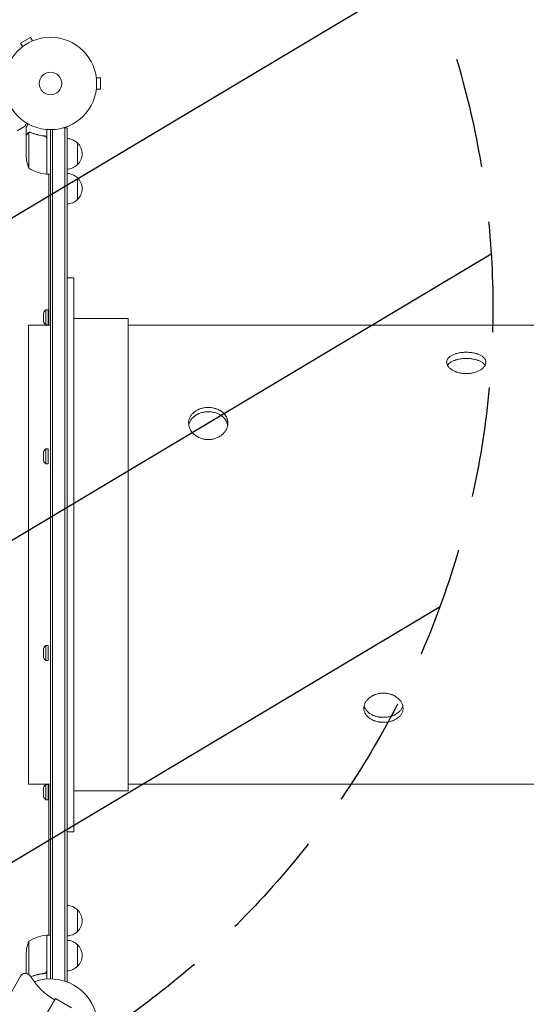
# Model space of a CAD drawing. Units: millimetres. Extents: x -3715 to 4825, y -3892 to 4442.
# Drawn here: x -35 to 546, y 25 to 1155 of the extents above; entities that cross this region are included whole.
import ezdxf

# ---------------------------------------------------------------- set-up
doc = ezdxf.new("R2010")
doc.units = ezdxf.units.MM
doc.header["$LTSCALE"] = 20
doc.linetypes.add('HIDDEN', pattern=[9.524999999999999, 6.35, -3.175])
for name, color, linetype in [('2d', 230, 'Continuous'), ('EN-Free_Space', 10, 'HIDDEN'), ('EN-Free_Space_Hatch', 10, 'HIDDEN')]:
    doc.layers.add(name, color=color, linetype=linetype)

msp = doc.modelspace()

# ---------------------------------------------------------------- hatches: boundary and pattern name
at = {"layer": 'EN-Free_Space_Hatch'}
h = msp.add_hatch(dxfattribs=at)
h.set_pattern_fill('ANSI31', color=256, scale=100)
h.set_pattern_definition([(30.86954830175591, (-490.0804056356125, 2880.585930994808), (-162.9045297769351, 272.5222269433369), [])])
edge = h.paths.add_edge_path()
edge.add_arc((-490.0804056356124, 2880.585930994808), 999.9999999999994, -14.130451698244087, 165.8695483017559, ccw=False)
edge.add_line((479.6619955831889, 2636.455483736805), (217.4364076598399, 1594.83501341071))
edge.add_line((217.4364076598399, 1594.83501341071), (373.5860488073217, 1324.375901359623))
edge.add_arc((-492.4393549771178, 824.3759013596251), 999.9999999999998, -81.64140735351839, 29.999999999999886, ccw=False)
edge.add_arc((-1269.990956742809, -549.9943685221415), 1000, 1.1368683772161603e-13, 22.643282218941124, ccw=False)
edge.add_line((-269.990956742809, -549.994368522141), (-269.990956742809, -2391.728733133617))
edge.add_arc((-1269.990956742809, -2391.728733133617), 1000, 270, 359.99999999999994, ccw=False)
edge.add_line((-1269.990956742809, -3391.728733133617), (-1686.088017046714, -3391.728733133618))
edge.add_arc((-1686.088017046716, -2391.728733133618), 1000, 180, 270.0000000000001, ccw=False)
edge.add_line((-2686.088017046716, -2391.728733133617), (-2686.088017046716, -549.9943685221415))
edge.add_arc((-1686.088017046716, -549.9943685221417), 1000, 89.99999999999989, 180, ccw=False)
edge.add_line((-1686.088017046715, 450.0056314778585), (-1430.997117263538, 450.0056314778581))
edge.add_line((-1430.997117263538, 450.0056314778581), (-1514.614399909038, 594.8350134107113))
edge.add_arc((217.4364076598415, 1594.835013410709), 2000.000000000001, 165.8695483017559, 209.9999999999999, ccw=False)
edge.add_line((-1722.048394777763, 2083.095907926715), (-1459.822806854414, 3124.716378252811))

# ---------------------------------------------------------------- linework, layer by layer
at = {"layer": '2d', "lineweight": 0}
for p, q in [((-23.07083487540297, 1134.959858177224), (-34.32916512460059, 1128.459858177224)), ((-20.67078734684344, 1130.802853917179), (-23.07083487540302, 1134.959858177224)), ((-19.31305583004666, 1131.35591022872), (-19.27179676972628, 1131.379731158302)), ((-19.27179676972639, 1131.379731158303), (-19.26817056458634, 1131.373450386761)), ((-31.92911759604078, 1124.302853917179), (-34.32916512460054, 1128.459858177224)), ((-33.12820323027717, 1123.379731158302), (-33.08694416995434, 1123.403552087886)), ((-33.12820323027717, 1123.379731158302), (-33.12457702513689, 1123.373450386761)), ((52.39999999999839, 1090.000000000003), (52.3927475897184, 1090.000000000003)), ((52.39999999999839, 1090.000000000003), (52.39999999999839, 1089.952358140838)), ((52.59990494287945, 1088.500000000003), (57.39999999999833, 1088.500000000003)), ((57.39999999999856, 1075.500000000003), (57.39999999999833, 1088.500000000003)), ((52.39999999999861, 1074.000000000003), (52.39274758971931, 1074.000000000003)), ((52.39999999999861, 1074.047641859162), (52.39999999999861, 1074.000000000003)), ((52.59990494288013, 1075.500000000003), (57.39999999999856, 1075.500000000003)), ((-38.21958665941906, 1027.602577388072), (-29.73253770233595, 1032.502577388069)), ((-28.00000000000028, 1021.702577388072), (-28.00000000000028, 1031.502577388066)), ((-4.000000000000284, 1029.151158953104), (-4.000000000000284, 977.75)), ((-4.547473508864641e-13, 1029), (-2.273736754432321e-13, 54.0000000000008)), ((2.499999999999773, 53.94209858728237), (2.499999999999545, 1029.058995098317)), ((18.99999999999955, 1031.199999999999), (15.11158495988946, 1031.199999999999)), ((16.49999999999977, 51.417409503009), (16.49999999999955, 1031.199999999999)), ((18.99999999999977, 50.79999999999933), (18.99999999999955, 1031.199999999999)), ((-28.00000000000028, 1021.702577388071), (-27.88427269133103, 1021.702577388071)), ((-28.00000000000028, 1021.50219077411), (-28.00000000000023, 999.5893038741442)), ((-24.74761515876264, 1025.642061246125), (-24.74761515876264, 984.75)), ((-23.78677833850617, 1025.800090055889), (-23.78689835697207, 1025.800090055889)), ((-7.801699753862977, 1021.702577388071), (-6.295816990379933, 1021.702577388071)), ((-4.200000000000216, 977.7546520929155), (-4.200000000000216, 1018.60757143002)), ((30.99999999999977, 1013.7000000005), (30.99999999999977, 988.6999999994999)), ((-4.000000000000284, 977.75), (-2.842170943040401e-13, 977.75)), ((-1.999999999997556, 804.4999999999997), (-1.999999999996646, 977.75)), ((30.99999999999977, 973.7000000004998), (30.99999999999977, 948.6999999994996)), ((18.99999999999989, 858.9999999999998), (26.99999999999989, 858.9999999999998)), ((27, 222.9999999999998), (26.99999999999989, 858.9999999999998)), ((-8.000000000000341, 818.5444620908312), (-8.000000000000341, 808.5444620908312)), ((-5.116100479776208, 822.2944620908312), (-5.116100479776208, 804.7944620908312)), ((-2.500000000000341, 822.2944620908312), (-5.116100479776208, 822.2944620908312)), ((-2.500000000000341, 822.2944620908312), (-2.500000000000341, 804.7944620908312)), ((-5.684341886080801e-13, 804.4999999999998), (-25.00000000000011, 804.4999999999998)), ((-25.00000000000011, 804.4999999999998), (-25.00000000000006, 277.4999999999998)), ((-2.500000000000341, 804.7944620908312), (-5.116100479776208, 804.7944620908312)), ((26.99999999999989, 811.9999999999998), (88.99999999999986, 811.9999999999998)), ((88.99999999999997, 269.9999999999998), (88.99999999999986, 811.9999999999998)), ((676.0000000000003, 804.4999999999998), (88.99999999999989, 804.4999999999998)), ((-8.000000000000341, 658.8916125477019), (-8.000000000000341, 648.8916125477019)), ((-5.116100479776208, 662.6416125477019), (-5.116100479776208, 645.1416125477019)), ((-2.500000000000341, 662.6416125477019), (-5.116100479776208, 662.6416125477019)), ((-2.500000000000341, 662.6416125477019), (-2.500000000000284, 645.1416125477019)), ((-2.500000000000284, 645.1416125477019), (-5.116100479776208, 645.1416125477019)), ((-8.000000000000284, 433.108387452299), (-8.000000000000284, 423.108387452299)), ((-5.116100479776208, 436.858387452299), (-5.116100479776151, 419.358387452299)), ((-2.500000000000284, 436.858387452299), (-5.116100479776208, 436.858387452299)), ((-2.500000000000284, 436.858387452299), (-2.500000000000284, 419.358387452299)), ((-2.500000000000284, 419.358387452299), (-5.116100479776151, 419.358387452299)), ((-3.410605131648481e-13, 277.4999999999998), (-25.00000000000011, 277.4999999999998)), ((-8.00000000000017, 273.4555379091718), (-8.00000000000017, 263.4555379091718)), ((-5.116100479776094, 277.2055379091718), (-5.116100479776094, 259.7055379091718)), ((-2.500000000000171, 277.2055379091718), (-5.116100479776094, 277.2055379091718)), ((-2.500000000000171, 277.2055379091718), (-2.500000000000171, 259.7055379091718)), ((-2.000000000001307, 104.2499999999996), (-2.000000000000341, 277.4999999999997)), ((676.0000000000003, 277.4999999999998), (88.99999999999989, 277.4999999999998)), ((26.99999999999994, 269.9999999999998), (88.99999999999997, 269.9999999999998)), ((-2.500000000000171, 259.7055379091718), (-5.116100479776094, 259.7055379091718)), ((19, 222.9999999999998), (27, 222.9999999999998)), ((30.99999999999994, 133.3000000004995), (30.99999999999994, 108.2999999994993)), ((-4.200000000000216, 63.39242856997953), (-4.200000000000273, 104.2453479070841)), ((-4.000000000000284, 104.2499999999997), (-4.000000000000284, 53.85164807134575)), ((-4.000000000000284, 104.2499999999997), (-2.842170943040401e-13, 104.2499999999997)), ((-24.74761515876264, 97.24999999999966), (-24.74761515876264, 58.69659450455381)), ((30.99999999999977, 93.30000000049978), (30.99999999999977, 68.29999999949953)), ((-28.00000000000023, 60.49780922588923), (-28.00000000000023, 82.41069612585548)), ((-34.19597977208366, 57.27082562381702), (-66.69597977197515, 0.9791743780166939)), ((-28.00000000000023, 60.29742261192814), (-28.00000000000023, 60.18693458708029)), ((-28.00000000000028, 60.29742261192808), (-27.88427269133098, 60.29742261192808)), ((-7.80169975386417, 60.29742261192808), (-6.296098369898687, 60.29742261192808)), ((18.99999999999977, 50.79999999999933), (18.31283702762039, 50.79999999999933)), ((5.690226909317857, 31.35576211353396), (-24.3097730906822, -20.60576211353231)), ((4.815226909317857, 29.84021765691125), (4.279052800520219, 30.14977792295807)), ((5.690226909317857, 31.35576211353396), (24.30977309068328, 20.60576211353393))]:
    msp.add_line(p, q, dxfattribs=at)
for radius in [53.00000000000002, 13]:
    msp.add_circle((-1.13686837721616e-13, 1082), radius, dxfattribs=at)
for centre, radius, start, end in [((18.80972782809158, 1001.701064842156), 16.99999999999999, 44.18650162471941, 89.35870470375629), ((19.47828137999954, 1001.2), 16.99999999914605, 312.6679254885004, 47.33207451150312), ((21.90000000000026, 1002.75), 50.00000000000055, 183.6243074940083, 201.1001960240926), ((1.265380982271552, 1027.450398496577), 49.99999999999972, 238.650311779328, 263.5272077766699), ((18.80972782809158, 1000.698935157844), 16.99999999999998, 270.6412952962437, 315.8134983752806), ((-4.032994264994045, 980.7500000000008), 3.000000000000835, 263.5272077766567, 266.8087756979678), ((18.80972782809152, 961.7010648421553), 16.99999999999999, 44.18650162471941, 89.35870470375629), ((19.47828137999949, 961.1999999999999), 16.99999999914604, 312.6679254884968, 47.33207451150312), ((18.80972782809152, 960.6989351578441), 16.99999999999999, 270.6412952962437, 315.8134983752806), ((-0.4999999999999432, 815.7605799094158), 8.000000000000494, 125.2406951747706, 159.6358651936805), ((-0.4999999999998863, 811.3283442722466), 8.000000000000522, 200.3641348063195, 234.7593048252294), ((-0.4999999999999432, 656.1077303662865), 8.000000000000494, 125.2406951747706, 159.6358651936805), ((-0.4999999999999432, 651.6754947291172), 8.000000000000421, 200.364134806318, 234.7593048252294), ((-0.4999999999998863, 430.3245052708837), 8.000000000000473, 125.2406951747706, 159.6358651936805), ((-0.5000000000004547, 425.8922696337139), 7.999999999999746, 200.364134806318, 234.7593048252294), ((-0.5000000000003979, 270.671655727757), 7.999999999999721, 125.2406951747706, 159.6358651936835), ((-0.5000000000003979, 266.2394200905866), 7.999999999999706, 200.3641348063165, 234.7593048252294), ((18.80972782809175, 121.3010648421552), 16.99999999999986, 44.18650162471941, 89.35870470375629), ((19.47828137999977, 120.7999999999996), 16.99999999914597, 312.6679254884968, 47.33207451150312), ((1.265380982271608, 54.54960150342225), 49.99999999999973, 96.47279222333016, 121.349688220672), ((-4.032994264996262, 101.2500000000166), 2.999999999983032, 93.19122430200937, 96.47279222334004), ((18.8097278280917, 120.2989351578438), 17.00000000000003, 270.6412952962437, 315.8134983752806), ((21.89999999999969, 79.24999999999966), 49.99999999999996, 158.8998039759058, 176.3756925059917), ((18.80972782809152, 81.30106484215526), 17.00000000000003, 44.18650162471941, 89.35870470375629), ((19.4782813799996, 80.7999999999999), 16.99999999914598, 312.6679254884968, 47.33207451150312), ((18.80972782809152, 80.29893515784403), 17.00000000000001, 270.6412952962437, 315.8134983752806), ((-28.99982735006785, 54.27082562421586), 5.999999999202326, 65.4784187919803, 149.9999999999995), ((-30.65997119296736, 50.63160559404727), 10.00000000008952, 31.54562646649169, 65.47841882886985), ((41.77905280045496, 95.10168320667768), 74.99999999986923, 211.5456264664917, 240.0000000000002), ((9.094947017729282e-13, 7.958078640513122e-13), 54.00000000000001, 9.790887893612222, 110.20288872785)]:
    msp.add_arc(centre, radius, start, end, dxfattribs=at)
for points, knots in [([(-29.73253770233157, 1032.502577388072), (-29.73253986218265, 1032.502576141081), (-29.67011639939949, 1032.610491573581), (-29.48302103211381, 1032.934548498398), (-29.40507555960528, 1033.069591772796), (-29.26477593650031, 1033.312674272894), (-29.18878042358375, 1033.444344317699), (-29.10401116219413, 1033.59119855416), (-29.04554780316141, 1033.692474264182), (-29.01502343758074, 1033.745348397006), (-28.59598048996975, 1034.471154146907), (-28.05514956279376, 1035.407896763431), (-27.36166850224947, 1036.609041684791)], [0.5000000000000018, 0.5000000000000018, 0.5000000000000018, 0.5000000000000018, 0.625000000000002, 0.625000000000002, 0.6875000000000021, 0.6875000000000021, 0.7187500000000021, 0.7343750000000021, 0.7343750000000021, 0.750000000000002, 0.750000000000002, 0.9465087713892556, 0.9465087713892556, 0.9465087713892556, 0.9465087713892556]), ([(-25.62929594236704, 1035.608845783936), (-25.88164093037841, 1035.17183358072), (-26.11378410988675, 1034.769821742478), (-26.51090560166818, 1034.081986041767), (-26.68066800080118, 1033.787907122421), (-26.91213785457501, 1033.386906705545), (-27.02208007994983, 1033.196435987643), (-27.12334434222765, 1033.021009505544), (-27.18892709330123, 1032.907401680991), (-27.22043835228521, 1032.852817923854), (-27.75053588133926, 1031.934659447332), (-28.00000000000028, 1031.502582376034), (-28.00000000000028, 1031.502577388072)], [0.05350222920444932, 0.05350222920444932, 0.05350222920444932, 0.05350222920444932, 0.1250000000000005, 0.1250000000000005, 0.1875000000000009, 0.1875000000000009, 0.2187500000000011, 0.2343750000000012, 0.2343750000000012, 0.2500000000000013, 0.2500000000000013, 0.5000000000000018, 0.5000000000000018, 0.5000000000000018, 0.5000000000000018]), ([(-26.38485452767446, 1024.300091407755), (-26.79937461142026, 1023.582121561949), (-27.14690638480795, 1022.980102061302), (-27.69198686020519, 1022.035827638393), (-27.8896827798597, 1021.69331776938), (-28.00000000000028, 1021.50219077411)], [3.469446951953614e-18, 3.469446951953614e-18, 3.469446951953614e-18, 3.469446951953614e-18, 0.005170241585800144, 0.005170241585800144, 0.01034048317160029, 0.01034048317160029, 0.01034048317160029, 0.01034048317160029]), ([(-25.12857382804623, 1025.483295612565), (-25.3722028593736, 1025.361463535762), (-25.5992835181932, 1025.207514330519), (-25.91434841678154, 1024.919920219512), (-26.01496635262009, 1024.814604071904), (-26.20723959850142, 1024.579002105171), (-26.29864755462825, 1024.449406265037), (-26.38485452767446, 1024.300091407755)], [3.469446951953614e-18, 3.469446951953614e-18, 3.469446951953614e-18, 3.469446951953614e-18, 0.00218234041019475, 0.00218234041019475, 0.003273510615292127, 0.003273510615292127, 0.004364680820389503, 0.004364680820389503, 0.004364680820389503, 0.004364680820389503]), ([(-26.37755065106518, 1024.512742093134), (-26.29831302486178, 1024.64998568759), (-26.20872317491541, 1024.781123736504), (-26.05617595537177, 1024.968672491565), (-26.00229531086342, 1025.029662356867), (-25.9165580286911, 1025.118857575242), (-25.87245990165417, 1025.162882789535), (-25.81877552782413, 1025.213243848479), (-25.79136326914983, 1025.238173955184), (-25.77949182155248, 1025.248804624608), (-25.77154998320884, 1025.255879812663), (-25.76700861016826, 1025.259902296069), (-25.54328892977492, 1025.457165421163), (-25.29944545663869, 1025.616249771083), (-25.0288851109616, 1025.740190163138)], [0, 0, 0, 0, 0.249999999999976, 0.249999999999976, 0.3749999999999635, 0.3749999999999635, 0.4374999999999573, 0.4687499999999541, 0.4843749999999521, 0.4921874999999514, 0.4921874999999514, 0.4999999999999507, 0.4999999999999507, 1, 1, 1, 1]), ([(-25.0288851109616, 1025.740190163138), (-24.97111865037255, 1025.766652273671), (-24.90079396975165, 1025.796690054064), (-24.73564934248162, 1025.857656050892), (-24.63982172726514, 1025.888837672074), (-24.42692350734251, 1025.944103840797), (-24.31039357298476, 1025.968169664111), (-24.05661813044486, 1026.0026532537), (-23.91828532964843, 1026.013128253809), (-23.7710338139201, 1026.012723829285)], [0, 0, 0, 0, 0.0005111502925218011, 0.0005111502925218011, 0.001022300585043602, 0.001022300585043602, 0.001533450877565403, 0.001533450877565403, 0.002044601170087204, 0.002044601170087204, 0.002044601170087204, 0.002044601170087204]), ([(-22.66827776853177, 1025.583786169145), (-20.25228337430758, 1024.613029213004), (-17.73264269381832, 1023.780006924919), (-12.47175520428397, 1022.430968341818), (-9.730832458845157, 1021.914306925605), (-6.86144200626984, 1021.588406629235)], [0, 0, 0, 0, 0.008593070406938626, 0.008593070406938626, 0.01718614081387726, 0.01718614081387726, 0.01718614081387726, 0.01718614081387726]), ([(-6.669811320755002, 1021.768167743746), (-9.52861486537472, 1022.084739223169), (-12.29151653972872, 1022.595454852845), (-15.63546766476708, 1023.447728600073), (-16.29873413260708, 1023.628939404901), (-17.61432410041181, 1024.012371700441), (-18.26693296918859, 1024.214739831677), (-20.19400706484618, 1024.847654379269), (-21.44279838345125, 1025.305357078896), (-22.65780111708398, 1025.79515991893)], [0.002676215341889945, 0.002676215341889945, 0.002676215341889945, 0.002676215341889945, 0.01136400586139558, 0.01136400586139558, 0.01353595349127198, 0.01353595349127198, 0.01570790112114839, 0.01570790112114839, 0.0200517963809012, 0.0200517963809012, 0.0200517963809012, 0.0200517963809012]), ([(-6.86144200626984, 1021.588406629235), (-6.583113512977945, 1021.556794570873), (-6.315045307851221, 1021.487613227574), (-5.928238461297781, 1021.328245791163), (-5.801449433557764, 1021.265296782531), (-5.560924341930672, 1021.124092584988), (-5.446202375777659, 1021.045521308277), (-5.118636094157466, 1020.785999109321), (-4.921417439261177, 1020.578861001259), (-4.677980410760597, 1020.238184031601), (-4.60473170864617, 1020.119006489903), (-4.474492609800222, 1019.869103399617), (-4.417854337138124, 1019.738636234718), (-4.371188429713925, 1019.606483388009)], [0, 0, 0, 0, 0.0008395774927964047, 0.0008395774927964047, 0.001259366239194611, 0.001259366239194611, 0.001679154985592817, 0.001679154985592817, 0.002518732478389231, 0.002518732478389231, 0.002938521224787429, 0.002938521224787429, 0.003358309971185628, 0.003358309971185628, 0.003358309971185628, 0.003358309971185628]), ([(-6.669811320755002, 1021.768167743746), (-6.488274641332566, 1021.748065160873), (-6.311109981862955, 1021.711803924159), (-5.965256494557252, 1021.608077643933), (-5.795473783262025, 1021.540038806491), (-5.469917423220863, 1021.373340168518), (-5.316647668751671, 1021.276227039095), (-5.028746158258912, 1021.05511654424), (-4.892899639668826, 1020.929674591444), (-4.647892227138129, 1020.657520056136), (-4.53898552392377, 1020.511699686849), (-4.348082146045272, 1020.200821001098), (-4.265574567025112, 1020.033960569115), (-4.134183337152308, 1019.692263602582), (-4.084521165365913, 1019.516822304079), (-4.017319833275849, 1019.156747155089), (-4.000000000000227, 1018.971454029599), (-4.000000000000284, 1018.786393869674)], [5.204170427930421e-18, 5.204170427930421e-18, 5.204170427930421e-18, 5.204170427930421e-18, 0.0005472318880348037, 0.0005472318880348037, 0.001094463776069602, 0.001094463776069602, 0.001641695664104401, 0.001641695664104401, 0.002188927552139199, 0.002188927552139199, 0.002736159440173997, 0.002736159440173997, 0.003283391328208796, 0.003283391328208796, 0.003830623216243594, 0.003830623216243594, 0.004377855104278372, 0.004377855104278372, 0.004377855104278372, 0.004377855104278372]), ([(476.9999999999999, 748.9281935254689), (475.5315444040563, 748.9281935254689), (474.071635999806, 749.0160690160126), (472.2576721811329, 749.2374947876384), (471.8944213078962, 749.2875710917809), (471.1753659611308, 749.3981817257325), (470.8194274175542, 749.4586919615604), (469.7621736811999, 749.6554693701073), (469.0713954523166, 749.8069504061832), (467.7174924805277, 750.1493855114685), (467.0543679486292, 750.3403406685751), (466.0806759654262, 750.6563244810299), (465.7596173015786, 750.7665856099541), (465.1246312715891, 750.9970651680987), (464.8100891619271, 751.1175593424498), (463.2717519929186, 751.7385527954732), (462.138899639603, 752.2977468338788), (460.582241082028, 753.223305466466), (460.0872971467618, 753.5463937144802), (459.3818717174233, 754.0529806731721), (459.1528612765022, 754.2256040914148), (458.7122907967999, 754.5742704695525), (458.5000574806668, 754.7507796077794), (457.4784860244775, 755.6438085798773), (456.786797958527, 756.3914391886647), (455.9388124676357, 757.5593468558427), (455.6869278619636, 757.9587156431824), (455.2571540201992, 758.7584462335784), (455.0784066376236, 759.1593181649235), (454.6480123074617, 760.3643582470407), (454.5011775006834, 761.1708631782485), (454.4994217262665, 762.3846262262526), (454.5356622277278, 762.7845782924446), (454.6791187534179, 763.5711794845363), (454.7863373144414, 763.9585636402778), (455.0711799210728, 764.7218124179068), (455.2488017935455, 765.0976768248386), (455.6759206299634, 765.8380055428631), (455.9268445814492, 766.2038016786685), (456.7728776832452, 767.2616248863632), (457.4631359852053, 767.9213267350738), (458.6856210529007, 768.8472475971581), (459.1257568498893, 769.1459599290797), (460.0659282174044, 769.7187627920221), (460.5605671505836, 769.989736244455), (462.1158044950939, 770.7590109706488), (463.247046274076, 771.2140714582017), (464.7818716600187, 771.7128815134631), (465.0958279941049, 771.8093619322257), (465.7311198916164, 771.9937267450841), (466.0522723601774, 772.0815965512165), (467.0260554596236, 772.3326358584072), (467.6889873983909, 772.4832681629941), (469.0419239177427, 772.7521930986811), (469.7319286804971, 772.8704846032039), (471.1393811256809, 773.0747930419), (471.8597810367008, 773.1610719279738), (474.0421076720999, 773.3680382947418), (475.5129889982267, 773.4369501011448), (476.9999999999999, 773.4369501011447)], [0.07037727471131133, 0.07037727471131133, 0.07037727471131133, 0.07037727471131133, 0.07477483312987165, 0.07477483312987165, 0.07587422273451172, 0.07587422273451172, 0.0769736123391518, 0.0769736123391518, 0.07917239154843214, 0.07917239154843214, 0.08137117075771248, 0.08137117075771248, 0.08247056036235265, 0.08247056036235265, 0.0835699499669928, 0.0835699499669928, 0.08796750838555317, 0.08796750838555317, 0.09016628759483336, 0.09016628759483336, 0.09126567719947346, 0.09126567719947346, 0.09236506680411355, 0.09236506680411355, 0.09676262522267401, 0.09676262522267401, 0.09896140443195432, 0.09896140443195432, 0.1011601836412346, 0.1011601836412346, 0.1055577420597953, 0.1055577420597953, 0.1077565212690757, 0.1077565212690757, 0.1099553004783561, 0.1099553004783561, 0.1121540796876365, 0.1121540796876365, 0.1143528588969168, 0.1143528588969168, 0.1187504173154776, 0.1187504173154776, 0.120949196524758, 0.120949196524758, 0.1231479757340384, 0.1231479757340384, 0.1275455341525993, 0.1275455341525993, 0.1286449237572395, 0.1286449237572395, 0.1297443133618796, 0.1297443133618796, 0.1319430925711597, 0.1319430925711597, 0.1341418717804399, 0.1341418717804399, 0.1363406509897201, 0.1363406509897201, 0.1407382094082804, 0.1407382094082804, 0.1407382094082804, 0.1407382094082804]), ([(476.9999999999999, 773.4369501011447), (478.4873563323347, 773.4369501011447), (479.9497191303373, 773.3680099806164), (482.1073375336723, 773.1645818018018), (482.8205116827316, 773.0799619642646), (484.2345286905069, 772.8759736632283), (484.9371409437265, 772.7560464146477), (486.9806711428517, 772.3507643711235), (488.2728493470514, 772.0186691742676), (489.801272963951, 771.5236971489466), (490.1025785359709, 771.4206715391689), (490.6962943416727, 771.2063366270802), (490.9894872383079, 771.09470486028), (491.8489086669272, 770.7496063844759), (492.3942693745587, 770.5064332526428), (493.9501736991822, 769.7376542374668), (494.8813049680772, 769.1731728248691), (495.9092994945677, 768.3971432121871), (496.1085213535102, 768.2379495374455), (496.4892996865237, 767.9153563121317), (496.6711565438535, 767.7517801687964), (497.1915924998245, 767.2542120420117), (497.5050965565864, 766.9133934617308), (498.0661534511869, 766.2132144125791), (498.3137062777996, 765.8538548236377), (498.6348489184528, 765.30033933498), (498.7335171405381, 765.1134180524789), (498.9137856657557, 764.7346034029632), (498.9954730612108, 764.542353971695), (499.3566099378197, 763.5788619528066), (499.4994692595139, 762.7937534397275), (499.5002631774471, 761.5942912302246), (499.4646894805305, 761.1908298810738), (499.355898691482, 760.5800635699784), (499.3103128615938, 760.3755555660205), (499.2016461345773, 759.9692793379189), (499.1384789229938, 759.766934144175), (498.7792009989726, 758.7591858508471), (498.3540077848171, 757.9655201366866), (497.5082562070975, 756.7964135653475), (497.1893864861966, 756.4083397245518), (496.4926819602239, 755.6547543408865), (496.1145545646116, 755.2882377851249), (494.8929058503754, 754.2197640133005), (493.9629799277798, 753.5485332284973), (491.8625144203651, 752.2975513331911), (490.7257274018035, 751.7380851375663), (488.8983874681035, 750.9996060781513), (488.2686212151314, 750.7702639592023), (486.9668156532334, 750.3466503787006), (486.2922945465098, 750.1519834807185), (484.2479464123132, 749.6345515905988), (482.8452056734003, 749.3731021637279), (480.6818137037395, 749.1075614928235), (479.948499113772, 749.0401567010814), (478.4709495580676, 748.9503106274748), (477.734398308679, 748.9281935254689), (476.9999999999999, 748.9281935254689)], [0, 0, 0, 0, 0.004398579669456926, 0.004398579669456926, 0.006597869504185397, 0.006597869504185397, 0.008797159338913868, 0.008797159338913868, 0.01319573900837055, 0.01319573900837055, 0.01429538392573465, 0.01429538392573465, 0.01539502884309876, 0.01539502884309876, 0.01759431867782725, 0.01759431867782725, 0.02199289834728406, 0.02199289834728406, 0.02309254326464831, 0.02309254326464831, 0.02419218818201255, 0.02419218818201255, 0.02639147801674089, 0.02639147801674089, 0.02859076785146923, 0.02859076785146923, 0.02969041276883344, 0.02969041276883344, 0.03079005768619766, 0.03079005768619766, 0.03518863735565441, 0.03518863735565441, 0.03738792719038273, 0.03738792719038273, 0.03848757210774691, 0.03848757210774691, 0.0395872170251111, 0.0395872170251111, 0.04398579669456786, 0.04398579669456786, 0.04618508652929632, 0.04618508652929632, 0.04838437636402476, 0.04838437636402476, 0.0527829560334818, 0.0527829560334818, 0.05718153570293882, 0.05718153570293882, 0.05938082553766747, 0.05938082553766747, 0.06158011537239611, 0.06158011537239611, 0.06597869504185372, 0.06597869504185372, 0.06817798487658253, 0.06817798487658253, 0.07037727471131133, 0.07037727471131133, 0.07037727471131133, 0.07037727471131133]), ([(455.4734321121045, 758.35599459524), (455.6846101373387, 758.7192079163628), (455.931769277133, 759.0779542002138), (456.772946695069, 760.1278167126462), (457.463194693099, 760.7860295057831), (458.6857218060719, 761.709530775632), (459.1259453841375, 762.0074411771178), (460.0660170589072, 762.5784276047248), (460.5606126527852, 762.8484932480889), (462.1157531604003, 763.615077015407), (463.2469735780075, 764.0683864358921), (464.7818792572187, 764.5651674402386), (465.095861503836, 764.6612496222926), (465.7310866384114, 764.8448076700763), (466.05221008119, 764.9322882137112), (467.0259201959707, 765.1822042781499), (467.6888222406632, 765.3321471395071), (469.0417424021808, 765.5998238443483), (469.7317606758069, 765.7175565637735), (471.1392906189934, 765.920890203638), (471.8597984509173, 766.0067547597442), (474.0420587340629, 766.2126821919127), (475.5129400803378, 766.2812425449641), (476.9999999999999, 766.281242544964)], [0.11219519520318, 0.11219519520318, 0.11219519520318, 0.11219519520318, 0.1143563731685933, 0.1143563731685933, 0.118754065535544, 0.118754065535544, 0.1209529117190194, 0.1209529117190194, 0.1231517579024947, 0.1231517579024947, 0.1275494502694456, 0.1275494502694456, 0.1286488733611833, 0.1286488733611833, 0.129748296452921, 0.129748296452921, 0.1319471426363962, 0.1319471426363962, 0.1341459888198715, 0.1341459888198715, 0.1363448350033467, 0.1363448350033467, 0.1407425273702974, 0.1407425273702974, 0.1407425273702974, 0.1407425273702974]), ([(476.9999999999999, 766.281242544964), (478.4874059191884, 766.281242544964), (479.9498081803731, 766.2126538182147), (482.1074733679794, 766.0102309605054), (482.8206610403603, 765.926025945804), (484.2347014114956, 765.7230182272665), (484.9373136372872, 765.6036607090164), (486.9808261348406, 765.2002594868064), (488.2729858343506, 764.8696520527005), (489.8013873505125, 764.376722291763), (490.1026885469249, 764.274114254396), (490.696395900478, 764.0606298748637), (490.9895858884883, 763.9494316714965), (491.8489627446965, 763.605657999541), (492.3942991201482, 763.3633781203367), (493.9501461153426, 762.5972679372942), (494.8812603268187, 762.0345518090381), (495.9092557424464, 761.2605747855393), (496.1084765019201, 761.1017865477197), (496.4892435235871, 760.779988221348), (496.6710963458163, 760.616797011336), (497.1915243198454, 760.1203424349114), (497.5050285574749, 759.78021121974), (498.0655576843902, 759.081944365376), (498.3127082817094, 758.7238452285762), (498.5265310905219, 758.3560587190846)], [0, 0, 0, 0, 0.004398715593693674, 0.004398715593693674, 0.006598073390540349, 0.006598073390540349, 0.008797431187387022, 0.008797431187387022, 0.01319614678108039, 0.01319614678108039, 0.01429582567950352, 0.01429582567950352, 0.01539550457792665, 0.01539550457792665, 0.01759486237477292, 0.01759486237477292, 0.02199357796846572, 0.02199357796846572, 0.02309325686688887, 0.02309325686688887, 0.02419293576531202, 0.02419293576531202, 0.02639229356215842, 0.02639229356215842, 0.02858745495278671, 0.02858745495278671, 0.02858745495278671, 0.02858745495278671]), ([(180.9999999999999, 673.1544693990079), (179.5315444040564, 673.1544693990079), (178.071635999806, 673.2781615508983), (176.2576721811329, 673.5903820198205), (175.8944213078962, 673.6610099319319), (175.1753659611309, 673.8170783585335), (174.8194274175542, 673.9024847708323), (173.7621736811999, 674.1803536651046), (173.0713954523166, 674.3944167194296), (171.7174924805277, 674.878940882594), (171.0543679486292, 675.1494029254236), (170.0806759654261, 675.5976468473372), (169.7596173015784, 675.7541653998377), (169.124631271589, 676.0816043248687), (168.810089161927, 676.2529176924803), (167.2717519929185, 677.1365981006312), (166.1388996396031, 677.9347056215598), (164.5822410820279, 679.2620509765381), (164.0872971467618, 679.7263557253137), (163.3818717174234, 680.4562210376215), (163.1528612765021, 680.7052276793313), (162.7122907967999, 681.2088268065623), (162.5000574806667, 681.4640902655099), (161.4784860244774, 682.7572976428999), (160.7867979585269, 683.845402057523), (159.9388124676357, 685.5559497912935), (159.6869278619636, 686.1426315768646), (159.2571540201992, 687.3212902167517), (159.0784066376234, 687.913990755657), (158.6480123074616, 689.7016117015546), (158.5011775006834, 690.9059151406975), (158.4994217262663, 692.7313449312678), (158.5356622277276, 693.335017271896), (158.6791187534179, 694.5264724809797), (158.7863373144413, 695.1153609015141), (159.0711799210729, 696.2797205987165), (159.2488017935455, 696.8551918949661), (159.6759206299633, 697.9926861700314), (159.9268445814492, 698.5567880004876), (160.7728776832451, 700.1937222969357), (161.4631359852052, 701.2222336166762), (162.6856210529007, 702.6746529841997), (163.1257568498894, 703.144811084868), (164.0659282174044, 704.0490966022394), (164.5605671505836, 704.4782909746712), (166.1158044950939, 705.7000521251275), (167.247046274076, 706.427415055935), (168.7818716600188, 707.2279452435432), (169.0958279941049, 707.3829732344318), (169.7311198916165, 707.6795284182887), (170.0522723601774, 707.8210307182791), (171.0260554596235, 708.2256798524616), (171.688987398391, 708.4690181541368), (173.0419239177425, 708.9040770632971), (173.7319286804972, 709.095796665778), (175.139381125681, 709.4272793281663), (175.8597810367007, 709.5674686783098), (178.0421076721, 709.903977600791), (179.5129889982267, 710.0163113920123), (180.9999999999999, 710.0163113920123)], [0.0703772747113113, 0.0703772747113113, 0.0703772747113113, 0.0703772747113113, 0.07477483312987152, 0.07477483312987152, 0.07587422273451157, 0.07587422273451157, 0.07697361233915162, 0.07697361233915162, 0.07917239154843171, 0.07917239154843171, 0.0813711707577118, 0.0813711707577118, 0.08247056036235191, 0.08247056036235191, 0.083569949966992, 0.083569949966992, 0.08796750838555235, 0.08796750838555235, 0.09016628759483251, 0.09016628759483251, 0.09126567719947265, 0.09126567719947265, 0.09236506680411277, 0.09236506680411277, 0.09676262522267338, 0.09676262522267338, 0.0989614044319537, 0.0989614044319537, 0.101160183641234, 0.101160183641234, 0.1055577420597947, 0.1055577420597947, 0.1077565212690751, 0.1077565212690751, 0.1099553004783555, 0.1099553004783555, 0.1121540796876358, 0.1121540796876358, 0.1143528588969162, 0.1143528588969162, 0.1187504173154771, 0.1187504173154771, 0.1209491965247574, 0.1209491965247574, 0.1231479757340379, 0.1231479757340379, 0.1275455341525986, 0.1275455341525986, 0.1286449237572388, 0.1286449237572388, 0.1297443133618789, 0.1297443133618789, 0.1319430925711593, 0.1319430925711593, 0.1341418717804396, 0.1341418717804396, 0.1363406509897199, 0.1363406509897199, 0.1407382094082805, 0.1407382094082805, 0.1407382094082805, 0.1407382094082805]), ([(158.6973202144485, 689.6877114277075), (158.7597944813468, 690.0684797747886), (158.8369724948486, 690.4464066684857), (159.0712074589685, 691.4034979236264), (159.248841984176, 691.9787146885953), (159.6760035419615, 693.1156151030908), (159.9269383149701, 693.6793252005182), (160.7729466950688, 695.3148863080446), (161.4631946930989, 696.3423694323695), (162.6857218060718, 697.793149850113), (163.1259453841374, 698.2628039637534), (164.066017058907, 699.1657826852155), (164.560612652785, 699.5943335868875), (166.1157531604005, 700.8142098881957), (167.2469735780076, 701.5403768586904), (168.7818792572187, 702.3395438373501), (169.0958615038361, 702.494306098569), (169.7310866384113, 702.7902916096564), (170.0522100811901, 702.9315208986743), (171.0259201959706, 703.335386817843), (171.6888222406631, 703.5782507178753), (173.0417424021807, 704.0124588234032), (173.7317606758068, 704.2038020512662), (175.1392906189936, 704.5346327232579), (175.8597984509173, 704.6745504594232), (178.0420587340629, 705.0103431309925), (179.5129400803379, 705.1224407871342), (180.9999999999999, 705.1224407871343)], [0.1085413688289334, 0.1085413688289334, 0.1085413688289334, 0.1085413688289334, 0.1099586808016426, 0.1099586808016426, 0.112157526985118, 0.112157526985118, 0.1143563731685934, 0.1143563731685934, 0.1187540655355442, 0.1187540655355442, 0.1209529117190196, 0.1209529117190196, 0.1231517579024949, 0.1231517579024949, 0.1275494502694456, 0.1275494502694456, 0.1286488733611833, 0.1286488733611833, 0.129748296452921, 0.129748296452921, 0.1319471426363963, 0.1319471426363963, 0.1341459888198716, 0.1341459888198716, 0.1363448350033468, 0.1363448350033468, 0.1407425273702974, 0.1407425273702974, 0.1407425273702974, 0.1407425273702974]), ([(180.9999999999999, 710.0163113920123), (182.4873563323347, 710.0163113920122), (183.9497191303372, 709.9039358607072), (186.1073375336722, 709.5731733280986), (186.8205116827316, 709.4356731388815), (188.2345286905069, 709.1046954040232), (188.9371409437265, 708.9103166217897), (190.9806711428517, 708.2546460397018), (192.2728493470513, 707.718745864597), (193.8012729639509, 706.9243157509779), (194.1025785359705, 706.7591439400436), (194.6962943416725, 706.415963405696), (194.9894872383077, 706.2374399829222), (195.848908666927, 705.6863068097482), (196.3942693745584, 705.2989208044776), (197.9501736991821, 704.0779103499711), (198.881304968077, 703.1860019372112), (199.9092994945675, 701.9685869703815), (200.10852135351, 701.7192520583889), (200.4892996865236, 701.2148626168381), (200.6711565438535, 700.9595287094471), (201.1915924998245, 700.184192201884), (201.8186006245747, 699.1255567065066), (202.3137062777994, 698.0171016791836), (202.6348489184528, 697.1665475265567), (202.733517140538, 696.8798222303216), (202.9137856657554, 696.2998032686198), (202.9954730612108, 696.0059689563055), (203.3566099378197, 694.5360451790502), (203.4994692595139, 693.3467486134973), (203.5002631774471, 691.5426779298592), (203.4646894805305, 690.937955481303), (203.3558986914822, 690.0257052078271), (203.3103128615937, 689.720779276008), (203.2016461345773, 689.1160420903282), (203.1384789229941, 688.81536810653), (202.7792009989724, 687.3203842981386), (202.3540077848172, 686.1509379167387), (201.5082562070974, 684.4384913384804), (201.1893864861963, 683.8718204157967), (200.4926819602239, 682.7745193179103), (200.1145545646113, 682.2423976300006), (198.8929058503754, 680.6951056886608), (197.9629799277796, 679.7284959233572), (195.8625144203649, 677.934390506435), (194.7257274018033, 677.1359454764208), (192.8983874681034, 676.0850625692691), (192.2686212151313, 675.7592877873368), (190.9668156532333, 675.1583437616339), (190.2922945465099, 674.8826183035519), (188.2479464123134, 674.150480326555), (186.8452056734003, 673.7815977811954), (184.6818137037393, 673.4071685889735), (183.9484991137721, 673.3121922984848), (182.4709495580675, 673.1856147616753), (181.734398308679, 673.1544693990079), (180.9999999999999, 673.1544693990079)], [0, 0, 0, 0, 0.004398579669456887, 0.004398579669456887, 0.006597869504185331, 0.006597869504185331, 0.008797159338913773, 0.008797159338913773, 0.01319573900837076, 0.01319573900837076, 0.01429538392573501, 0.01429538392573501, 0.01539502884309927, 0.01539502884309927, 0.01759431867782773, 0.01759431867782773, 0.02199289834728476, 0.02199289834728476, 0.02309254326464896, 0.02309254326464896, 0.02419218818201316, 0.02419218818201316, 0.02639147801674155, 0.02859076785146994, 0.02859076785146994, 0.02969041276883416, 0.02969041276883416, 0.03079005768619839, 0.03079005768619839, 0.03518863735565537, 0.03518863735565537, 0.03738792719038387, 0.03738792719038387, 0.03848757210774814, 0.03848757210774814, 0.03958721702511242, 0.03958721702511242, 0.04398579669456951, 0.04398579669456951, 0.04618508652929804, 0.04618508652929804, 0.04838437636402657, 0.04838437636402657, 0.05278295603348356, 0.05278295603348356, 0.05718153570294057, 0.05718153570294057, 0.05938082553766903, 0.05938082553766903, 0.0615801153723975, 0.0615801153723975, 0.06597869504185437, 0.06597869504185437, 0.06817798487658283, 0.06817798487658283, 0.0703772747113113, 0.0703772747113113, 0.0703772747113113, 0.0703772747113113]), ([(180.9999999999999, 705.1224407871343), (182.4874059191884, 705.1224407871343), (183.9498081803729, 705.0103013078449), (186.1074733679794, 704.6802167118209), (186.8206610403603, 704.5429964635787), (188.2347014114956, 704.2126810389192), (188.9373136372871, 704.0186887443118), (190.9808261348406, 703.364299171553), (192.2729858343506, 702.8294152261411), (193.8013873505126, 702.0363821651063), (194.1026885469248, 701.8714960857567), (194.6963959004779, 701.5288976341233), (194.9895858884882, 701.3506704223724), (195.8489627446964, 700.8004565449742), (196.3942991201482, 700.4136903561375), (197.9501461153424, 699.1945298337548), (198.8812603268187, 698.3038426570872), (199.9092557424463, 697.0878361054387), (200.10847650192, 696.8387802263692), (200.4892435235873, 696.3349456645183), (200.6710963458162, 696.0798800113843), (201.1915243198455, 695.3053179501596), (201.5050285574748, 694.7764763878841), (202.0660929438377, 693.6937872449327), (202.3136530983949, 693.1399403068912), (202.6348089445527, 692.28987438544), (202.7334819332671, 692.0032980551575), (202.9137601181565, 691.4235474975565), (202.9954506828653, 691.1298383435704), (203.1609566102731, 690.4564663498146), (203.2390102746892, 690.0755478496609), (203.3019661166829, 689.6932094349019)], [0, 0, 0, 0, 0.004398715593692874, 0.004398715593692874, 0.006598073390539323, 0.006598073390539323, 0.008797431187385771, 0.008797431187385771, 0.01319614678107867, 0.01319614678107867, 0.01429582567950189, 0.01429582567950189, 0.01539550457792511, 0.01539550457792511, 0.01759486237477161, 0.01759486237477161, 0.0219935779684646, 0.0219935779684646, 0.02309325686688786, 0.02309325686688786, 0.02419293576531112, 0.02419293576531112, 0.02639229356215748, 0.02639229356215748, 0.02859165135900385, 0.02859165135900385, 0.029691330257427, 0.029691330257427, 0.03079100915585014, 0.03079100915585014, 0.03221111837197031, 0.03221111837197031, 0.03221111837197031, 0.03221111837197031]), ([(381.9999999999999, 348.6072870048699), (380.5315444040567, 348.6072870048699), (379.0716359998061, 348.7048454821463), (377.257672181133, 348.9521072096044), (376.8944213078963, 349.0080739597095), (376.1753659611309, 349.1318605548612), (375.8194274175543, 349.1996531556379), (374.7621736811998, 349.4204550641637), (374.0713954523166, 349.5908444729353), (372.7174924805279, 349.9776512016986), (372.0543679486294, 350.1940681545771), (371.0806759654261, 350.554019447411), (370.7596173015785, 350.679901924888), (370.124631271589, 350.9437393165574), (369.8100891619272, 351.08201317564), (368.2717519929186, 351.7966920136391), (367.1388996396032, 352.4464925398768), (365.5822410820278, 353.5387501601384), (365.0872971467618, 353.9225684704049), (364.3818717174234, 354.5292750671547), (364.1528612765021, 354.7368044243448), (363.7122907967998, 355.157696388386), (363.5000574806667, 355.3716155322066), (362.4784860244775, 356.4584761437854), (361.786797958527, 357.3827502090032), (360.9388124676358, 358.8549981433389), (360.6869278619637, 359.3630665313485), (360.2571540201992, 360.390581411622), (360.0784066376233, 360.9106091032054), (359.6480123074616, 362.4894851646007), (359.5011775006836, 363.5669947717567), (359.4994217262663, 365.2228688324544), (359.5356622277275, 365.774217408165), (359.6791187534178, 366.8696219500686), (359.7863373144412, 367.4146809680769), (360.071179921073, 368.4993862119825), (360.2488017935455, 369.0390330486199), (360.6759206299633, 370.1125210733894), (360.9268445814492, 370.648379223874), (361.7728776832452, 372.2128729135474), (362.4631359852053, 373.2087307339053), (363.6856210529007, 374.6298165181356), (364.1257568498893, 375.0924707348686), (365.0659282174043, 375.9868231175844), (365.5605671505834, 376.4136224849946), (367.115804495094, 377.6339987050985), (368.247046274076, 378.3681303894707), (369.7818716600187, 379.1813802149916), (370.0958279941049, 379.3391769762484), (370.7311198916165, 379.6415329539066), (371.0522723601775, 379.7860644814497), (372.0260554596235, 380.1999975210122), (372.688987398391, 380.4497816856544), (374.0419239177426, 380.8973717921524), (374.7319286804972, 381.0951780144958), (376.1393811256813, 381.4377494917663), (376.8597810367009, 381.5829573545086), (379.0421076720999, 381.9318676762758), (380.5129889982267, 382.0488041513531), (381.9999999999999, 382.0488041513531)], [0.07037727471131151, 0.07037727471131151, 0.07037727471131151, 0.07037727471131151, 0.07477483312987221, 0.07477483312987221, 0.07587422273451237, 0.07587422273451237, 0.07697361233915254, 0.07697361233915254, 0.079172391548433, 0.079172391548433, 0.08137117075771345, 0.08137117075771345, 0.08247056036235369, 0.08247056036235369, 0.08356994996699392, 0.08356994996699392, 0.08796750838555453, 0.08796750838555453, 0.09016628759483493, 0.09016628759483493, 0.09126567719947512, 0.09126567719947512, 0.09236506680411531, 0.09236506680411531, 0.09676262522267601, 0.09676262522267601, 0.09896140443195632, 0.09896140443195632, 0.1011601836412366, 0.1011601836412366, 0.1055577420597973, 0.1055577420597973, 0.1077565212690777, 0.1077565212690777, 0.109955300478358, 0.109955300478358, 0.1121540796876384, 0.1121540796876384, 0.1143528588969188, 0.1143528588969188, 0.1187504173154795, 0.1187504173154795, 0.1209491965247599, 0.1209491965247599, 0.1231479757340402, 0.1231479757340402, 0.1275455341526008, 0.1275455341526008, 0.1286449237572409, 0.1286449237572409, 0.1297443133618809, 0.1297443133618809, 0.1319430925711609, 0.1319430925711609, 0.1341418717804409, 0.1341418717804409, 0.1363406509897208, 0.1363406509897208, 0.1407382094082807, 0.1407382094082807, 0.1407382094082807, 0.1407382094082807]), ([(381.9999999999999, 382.0488041513531), (383.4873563323346, 382.0488041513531), (384.9497191303373, 381.9318312707284), (387.1073375336724, 381.5888688897923), (387.8205116827316, 381.4464360066721), (389.2345286905071, 381.1043631284251), (389.9371409437267, 380.903800358782), (391.9806711428519, 380.2292166684892), (393.2728493470514, 379.680057257485), (394.8012729639511, 378.8729079932315), (395.1025785359708, 378.7053903817312), (395.6962943416727, 378.3580556241385), (395.9894872383078, 378.1777201667945), (396.8489086669273, 377.6222195731322), (397.3942693745585, 377.233342220043), (398.9501736991822, 376.0136559174826), (399.881304968077, 375.130292529291), (400.9092994945675, 373.9389452538733), (401.1085213535102, 373.6956189592772), (401.4892996865239, 373.2048257059762), (401.6711565438536, 372.9570814656425), (402.1915924998246, 372.20702702035), (402.8186006245749, 371.1888008578771), (403.3137062777998, 370.1356702894918), (403.634848918453, 369.3328187050894), (403.7335171405383, 369.0630297273167), (403.9137856657555, 368.5190662339129), (403.9954730612108, 368.2443923884749), (404.3566099378198, 366.8748788654583), (404.4994692595142, 365.7812832754327), (404.5002631774472, 364.1445274899378), (404.4646894805306, 363.5995380145438), (404.3558986914823, 362.7829305279623), (404.3103128615938, 362.5108976477933), (404.2016461345775, 361.973190954253), (404.1384789229942, 361.7067431918937), (403.7792009989725, 360.3862690844872), (403.3540077848172, 359.3672682199946), (402.5082562070974, 357.8931321975989), (402.1893864861965, 357.4084457743418), (401.4926819602239, 356.4754123799893), (401.1145545646116, 356.0257469717868), (399.8929058503755, 354.7253070963372), (398.9629799277796, 353.92264633941), (396.8625144203649, 352.4461702136842), (395.7257274018034, 351.7961877046882), (393.8983874681034, 350.9462482979724), (393.2686212151314, 350.6838400536864), (391.9668156532335, 350.201229713032), (391.29229454651, 349.9805896506115), (389.2479464123135, 349.3960991394), (387.8452056734004, 349.1035455751309), (385.6818137037393, 348.8070092386751), (384.9484991137722, 348.7319177588492), (383.4709495580676, 348.6318772539947), (382.7343983086791, 348.6072870048698), (381.9999999999999, 348.6072870048699)], [0, 0, 0, 0, 0.004398579669457412, 0.004398579669457412, 0.006597869504186032, 0.006597869504186032, 0.008797159338914652, 0.008797159338914652, 0.01319573900837206, 0.01319573900837206, 0.01429538392573642, 0.01429538392573642, 0.01539502884310077, 0.01539502884310077, 0.01759431867782931, 0.01759431867782931, 0.02199289834728635, 0.02199289834728635, 0.02309254326465061, 0.02309254326465061, 0.02419218818201486, 0.02419218818201486, 0.02639147801674334, 0.02859076785147181, 0.02859076785147181, 0.02969041276883599, 0.02969041276883599, 0.03079005768620018, 0.03079005768620018, 0.03518863735565693, 0.03518863735565693, 0.03738792719038531, 0.03738792719038531, 0.03848757210774946, 0.03848757210774946, 0.03958721702511363, 0.03958721702511363, 0.04398579669457028, 0.04398579669457028, 0.0461850865292987, 0.0461850865292987, 0.04838437636402712, 0.04838437636402712, 0.05278295603348395, 0.05278295603348395, 0.05718153570294079, 0.05718153570294079, 0.05938082553766925, 0.05938082553766925, 0.06158011537239773, 0.06158011537239773, 0.06597869504185469, 0.06597869504185469, 0.06817798487658311, 0.06817798487658311, 0.07037727471131151, 0.07037727471131151, 0.07037727471131151, 0.07037727471131151]), ([(381.9999999999999, 354.3164451880689), (380.5315226937745, 354.3164451880688), (379.0715592707497, 354.4137293655687), (377.257485357886, 354.6603358948833), (376.8942127758921, 354.7161555752695), (376.1751780634816, 354.8396072026227), (375.8192479690322, 354.9072174073071), (374.7620142214919, 355.1274307962835), (374.0712421899379, 355.2973727487598), (372.717338167878, 355.6831921277504), (372.0542063801259, 355.8990691466489), (371.0804937057437, 356.2581548792173), (370.7594265076823, 356.3837395677588), (370.1244201620207, 356.6469652842045), (369.8098884341941, 356.7849153199299), (368.2716803858162, 357.4979088808994), (367.138876540528, 358.1462803731321), (365.5822296742743, 359.2364251235249), (365.0872793876343, 359.6195442199067), (364.381831787849, 360.2252300359028), (364.1528427260984, 360.4323963320387), (363.7123096754253, 360.8525760865135), (363.5000910580476, 361.0661473398465), (362.4785758857698, 362.1513164018164), (361.7868777238813, 363.0743899701795), (360.938846195259, 364.5451995683669), (360.6869483227061, 365.0528395632942), (360.2571865061071, 366.0795265456615), (360.0784372379746, 366.5992119621918), (359.8965368594115, 367.266142160363), (359.8606189035064, 367.4074995535906), (359.8272272491487, 367.5493131232641)], [0.07037944949908564, 0.07037944949908564, 0.07037944949908564, 0.07037944949908564, 0.07477714186603635, 0.07477714186603635, 0.07587656495777398, 0.07587656495777398, 0.07697598804951161, 0.07697598804951161, 0.0791748342329869, 0.0791748342329869, 0.08137368041646217, 0.08137368041646217, 0.08247310350819984, 0.08247310350819984, 0.08357252659993748, 0.08357252659993748, 0.08797021896688817, 0.08797021896688817, 0.09016906515036358, 0.09016906515036358, 0.09126848824210124, 0.09126848824210124, 0.09236791133383891, 0.09236791133383891, 0.09676560370078956, 0.09676560370078956, 0.09896444988426491, 0.09896444988426491, 0.1011632960677403, 0.1011632960677403, 0.1017522945308145, 0.1017522945308145, 0.1017522945308145, 0.1017522945308145]), ([(404.1717088590667, 367.5450350125243), (404.1390393529309, 367.4063734446262), (404.1039961619866, 367.2683608144332), (403.7791660795313, 366.0751356654856), (403.3539571285125, 365.0569061780973), (402.5081666059636, 363.5842312890285), (402.1892855657417, 363.1000951388963), (401.4925958007292, 362.1682748864662), (401.1144759851846, 361.7192469759094), (399.8928452268918, 360.4207842958938), (398.9629256001023, 359.6195283097285), (396.8624217571709, 358.1458846165963), (395.7257922021024, 357.4973972004515), (393.8984871775936, 356.6494150084899), (393.2687228465483, 356.3876286291123), (391.9668948381835, 355.9061849833195), (391.2923859726266, 355.6861041554453), (389.2481081341031, 355.1031290488372), (387.8453698005534, 354.8113583111471), (385.681898468825, 354.5156184626999), (384.9485009966331, 354.4407274972808), (383.4709635319791, 354.3409669394659), (382.7344094910346, 354.3164451880689), (381.9999999999999, 354.3164451880689)], [0.03901614823205944, 0.03901614823205944, 0.03901614823205944, 0.03901614823205944, 0.03958844034323853, 0.03958844034323853, 0.04398715593693121, 0.04398715593693121, 0.04618651373377752, 0.04618651373377752, 0.04838587153062383, 0.04838587153062383, 0.05278458712431635, 0.05278458712431635, 0.05718330271800888, 0.05718330271800888, 0.05938266051485506, 0.05938266051485506, 0.06158201831170124, 0.06158201831170124, 0.06598073390539345, 0.06598073390539345, 0.06818009170223954, 0.06818009170223954, 0.07037944949908564, 0.07037944949908564, 0.07037944949908564, 0.07037944949908564]), ([(-6.86144200626984, 60.41159337076417), (-9.730832458845157, 60.08569307439461), (-12.47175520428397, 59.56903165818159), (-17.68599541307003, 58.23195474155793), (-20.162883845446, 57.41646593647349), (-22.53964698962369, 56.46772886505357)], [2.602085213965211e-18, 2.602085213965211e-18, 2.602085213965211e-18, 2.602085213965211e-18, 0.008593070406938633, 0.008593070406938633, 0.01703375459822071, 0.01703375459822071, 0.01703375459822071, 0.01703375459822071]), ([(-22.42139207426567, 56.29956943538252), (-20.06499511341008, 57.23806659954386), (-17.60270357962418, 58.04811591343798), (-13.69321458554265, 59.04867601232502), (-12.33034682739628, 59.34928509019909), (-10.23598384066906, 59.73347811917483), (-9.52795492498808, 59.85060856270178), (-8.104828942352299, 60.05987860621735), (-7.389319000976002, 60.15215710291477), (-6.669811320755002, 60.23183225625382)], [0.0002818465333198827, 0.0002818465333198827, 0.0002818465333198827, 0.0002818465333198827, 0.008697053603232733, 0.008697053603232733, 0.0130455804048491, 0.0130455804048491, 0.01521984380565728, 0.01521984380565728, 0.01739410720646547, 0.01739410720646547, 0.01739410720646547, 0.01739410720646547]), ([(-4.371188429713925, 62.39351661199018), (-4.465520438425699, 62.12637847678414), (-4.594711983306581, 61.87869641373433), (-4.83944200942716, 61.5356858183211), (-4.929913922965682, 61.42615391049188), (-5.12252271801708, 61.22364665919798), (-5.22527349925133, 61.1297142000661), (-5.552681517550411, 60.86972642591451), (-5.797966525319453, 60.72576342479087), (-6.310198446003142, 60.51405158716543), (-6.583326689370608, 60.44318121692885), (-6.86144200626984, 60.41159337076417)], [0.001013660673380894, 0.001013660673380894, 0.001013660673380894, 0.001013660673380894, 0.001852652543050855, 0.001852652543050855, 0.002272148477885827, 0.002272148477885827, 0.002691644412720798, 0.002691644412720798, 0.003530636282390727, 0.003530636282390727, 0.004369628152060657, 0.004369628152060657, 0.004369628152060657, 0.004369628152060657]), ([(-4.000000000000284, 63.21360613032579), (-4.000000000000284, 63.02858602820294), (-4.016968758970449, 62.84647412323125), (-4.083409560616758, 62.48782275734862), (-4.133434546435581, 62.3099177173645), (-4.26534454161407, 61.96640535610788), (-4.34610472021086, 61.8029121872504), (-4.53639833144689, 61.49201257323421), (-4.647314388627819, 61.34323374447388), (-4.891838796254262, 61.07139260531562), (-5.025133029292022, 60.94799138463407), (-5.313438268922937, 60.72591256898113), (-5.469851364377746, 60.62679450185061), (-5.792909923695447, 60.46117397021749), (-5.960589189150255, 60.39357473401606), (-6.308201531056227, 60.28882121716532), (-6.488306291547133, 60.25193133431998), (-6.669811320755002, 60.23183225625382)], [0, 0, 0, 0, 0.0005471720626839877, 0.0005471720626839877, 0.001094344125367996, 0.001094344125367996, 0.001641516188052004, 0.001641516188052004, 0.002188688250736012, 0.002188688250736012, 0.002735860313420021, 0.002735860313420021, 0.003283032376104029, 0.003283032376104029, 0.003830204438788037, 0.003830204438788037, 0.004377376501472045, 0.004377376501472045, 0.004377376501472045, 0.004377376501472045])]:
    msp.add_open_spline(points, degree=3, knots=knots, dxfattribs=at)
for points, weights in [([(-26.37755065106518, 1024.512742093134), (-27.4532699381358, 1022.649541633246), (-28.00000000000028, 1021.702577388072), (-28.00000000000028, 1021.702577388072)], [1, 0.9891836710070995, 0.9837755065106493, 0.9837755065106493]), ([(-28.00000000000028, 60.29742261192814), (-28.00000000000028, 60.29742261192814), (-27.97633275663577, 60.25642974394574), (-27.92903186231052, 60.17450219173094)], [0.9837755065106493, 0.9837755065106493, 0.984008394172025, 0.9844741694947765])]:
    msp.add_rational_spline(points, weights, degree=3, dxfattribs=at)
for points in [[(-25.12857382804623, 1025.483295612565), (-25.00606811794694, 1025.544557298007), (-24.87913987670237, 1025.597594273611), (-24.74761515876264, 1025.642061246125)], [(-24.74761515876264, 1025.642061246125), (-24.44149577173124, 1025.7455566391), (-24.12943348878679, 1025.797372634652), (-23.81147048648916, 1025.799989788822)], [(-23.81147048648916, 1025.799989788822), (-23.80531982516106, 1025.800040414929), (-23.7991669177452, 1025.800072142474), (-23.793011760024, 1025.800084931778)], [(-23.78685892213269, 1025.800090395124), (-23.78893622168317, 1025.800090182869), (-23.79097400394841, 1025.800088216698), (-23.793011760024, 1025.800084931778)], [(-23.78685892213269, 1025.800090395124), (-23.72091871143192, 1025.800090637046), (-23.65614539051904, 1025.797973747643), (-23.59140728941139, 1025.79373651905)], [(-23.78685892213269, 1025.800090395124), (-23.60214773940777, 1025.800077961961), (-23.41789794936966, 1025.783185333614), (-23.2342205345559, 1025.74876566881)], [(-23.7710338139201, 1026.012723829285), (-23.7509639607041, 1026.012673769216), (-23.73074543577206, 1026.012415388815), (-23.71039409881632, 1026.01194663876)], [(-23.71039409881632, 1026.01194663876), (-23.35197439085556, 1026.003691197948), (-23.00066686627036, 1025.933379046388), (-22.65780111708398, 1025.79515991893)], [(-23.2342205345559, 1025.74876566881), (-23.04254754066409, 1025.712847695188), (-22.85378172269981, 1025.658322457115), (-22.66827776853177, 1025.583786169145)], [(-4.371188429713925, 1019.606483388009), (-4.257101978364346, 1019.283402789155), (-4.200000000000216, 1018.950391098859), (-4.200000000000216, 1018.60757143002)], [(-28.00000000000023, 60.49780922588923), (-27.95031256471418, 60.41172465816015), (-27.88289907337958, 60.29492984503142), (-27.79890480874792, 60.14941261771844)], [(-4.371188429713925, 62.39351661199018), (-4.257101978364346, 62.71659721084504), (-4.200000000000216, 63.04960890114066), (-4.200000000000216, 63.39242856997953)]]:
    msp.add_open_spline(points, degree=3, dxfattribs=at)
at = {"layer": 'EN-Free_Space', "flags": 128}
msp.add_lwpolyline([(-1459.822806854414, 3124.716378252811, -1), (479.6619955831889, 2636.455483736805), (217.4364076598399, 1594.83501341071), (373.5860488073217, 1324.375901359623, -0.5297040912844109), (-347.071306326967, -165.0017466755662, -0.09912269358960274), (-269.990956742809, -549.994368522141), (-269.990956742809, -2391.728733133617, -0.4142135623730949), (-1269.990956742809, -3391.728733133617), (-1686.088017046714, -3391.728733133618, -0.4142135623730958), (-2686.088017046716, -2391.728733133617), (-2686.088017046716, -549.9943685221415, -0.4142135623730953), (-1686.088017046715, 450.0056314778585), (-1430.997117263538, 450.0056314778581), (-1514.614399909038, 594.8350134107113, -0.1949710840729237), (-1722.048394777763, 2083.095907926715)], format="xyb", close=True, dxfattribs=at)

doc.saveas('drawing.dxf')
